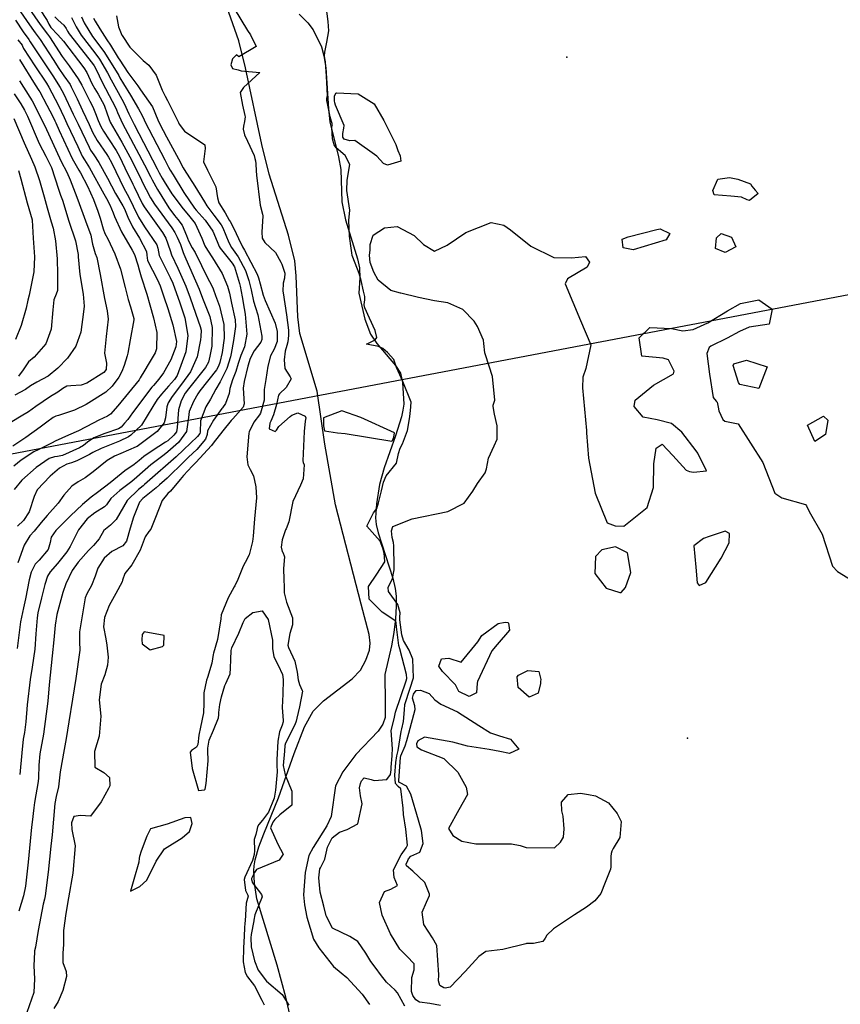
# Model space of a CAD drawing. Units: inches. Extents: x 1261760 to 1267760, y 469455 to 473455.
# Drawn here: x 1262877 to 1263190, y 471810 to 472184 of the extents above; entities that cross this region are included whole.
import ezdxf

# ---------------------------------------------------------------- set-up
doc = ezdxf.new("R2010")
doc.units = ezdxf.units.IN
doc.header["$MEASUREMENT"] = 0
for name, color, linetype, true_color in [('ELEV-Spot Elevation', 7, 'Continuous', 0xd804cb), ('HYDRO-Stream Poly Centerlines', 7, 'Continuous', 0x850440), ('HYDRO-Water Body', 7, 'Continuous', 0x850440), ('Undefined', 7, 'Continuous', 0xd804cb), ('UTIL-Cross Country Transmission Line', 7, 'Continuous', 0x850440)]:
    doc.layers.add(name, color=color, linetype=linetype, true_color=true_color)

msp = doc.modelspace()

# ---------------------------------------------------------------- linework, layer by layer
at = {"layer": 'ELEV-Spot Elevation'}
for p in [(1263085.63, 472170.27, 172.5), (1263131.47, 471911.24, 173.4)]:
    msp.add_point(p, dxfattribs=at)
at = {"layer": 'HYDRO-Stream Poly Centerlines'}
for points in [[(1262980.95, 471802.8), (1262978.72, 471812.72), (1262975.39, 471824.79), (1262967.69, 471850.06), (1262966.76, 471856.01), (1262966.5, 471860.85), (1262966.64, 471862.69), (1262967.04, 471864.97), (1262968.47, 471869.91), (1262970.3, 471874.79), (1262975.98, 471888.48), (1262981.89, 471905.39), (1262985.83, 471915.48), (1262989.09, 471921.47), (1262992.99, 471925.37), (1263003.96, 471933.77), (1263007.09, 471937.05), (1263009.16, 471940.85), (1263010.57, 471944.64), (1263010.83, 471947.29), (1263010.46, 471950.68), (1263007.42, 471962.14), (1262997.66, 471999.93), (1262993.6, 472022.96), (1262990.69, 472043.23), (1262984.09, 472065.12), (1262983.33, 472071.47), (1262982.66, 472086.99), (1262982.13, 472092.75), (1262979.76, 472102.57), (1262972.35, 472125.71), (1262969.61, 472136.96), (1262963.39, 472166.2), (1262960.8, 472176.4), (1262952.6, 472199.91)], [(1262983.76, 472186.61), (1262987.13, 472183.22), (1262989.12, 472180.68), (1262992.23, 472174.17), (1262993.23, 472170.74), (1262993.95, 472166.17), (1262994.92, 472150.52), (1262995.49, 472145.68), (1262998.78, 472132.36), (1262999.68, 472127.5), (1263000.08, 472115.17), (1263001.4, 472108.32), (1263005.97, 472093.52), (1263006.79, 472090.09), (1263006.9, 472086.24), (1263006.53, 472080.43), (1263008.77, 472070.58), (1263010.93, 472064.81), (1263013.39, 472061.27), (1263020.47, 472052.88), (1263022.31, 472049.97), (1263023.07, 472046.49), (1263023.55, 472038.19), (1263023.24, 472035.94), (1263022.66, 472033.39), (1263020.44, 472026.17), (1263016.09, 472013.97), (1263014.33, 472007.73), (1263013.15, 472000.28), (1263012.82, 471994.98), (1263013.11, 471992.45), (1263013.8, 471989.33), (1263019.38, 471972.05), (1263020.32, 471968.17), (1263020.72, 471965.22), (1263020.75, 471961.35), (1263020.43, 471956.56), (1263019.81, 471951.37), (1263018.94, 471946.32), (1263016.32, 471935.47), (1263016.54, 471924.61), (1263016.52, 471919.05), (1263015.62, 471916.49), (1263013.86, 471913.87), (1263005.35, 471904.99), (1263000.39, 471898.42), (1262997.56, 471893.11), (1262995.93, 471881.4), (1262994.36, 471877.88), (1262989.12, 471869.61), (1262987.53, 471866.53), (1262986.06, 471860.11), (1262985.49, 471851.65), (1262985.82, 471847.83), (1262986.69, 471843.1), (1262989.2, 471834.75), (1262991.27, 471831.43), (1262996.9, 471824.4), (1262999.73, 471821.9), (1263001.91, 471820.19), (1263007.72, 471813.85), (1263010.52, 471809.86)]]:
    msp.add_lwpolyline(points, dxfattribs=at)
at = {"layer": 'HYDRO-Water Body'}
for points in [[(1262980.95, 471802.8, 0), (1262978.72, 471812.72, 0), (1262975.39, 471824.79, 0), (1262967.69, 471850.06, 0), (1262966.76, 471856.01, 0), (1262966.5, 471860.85, 0), (1262966.64, 471862.69, 0), (1262967.04, 471864.97, 0), (1262968.47, 471869.91, 0), (1262970.3, 471874.79, 0), (1262975.98, 471888.48, 0), (1262981.89, 471905.39, 0), (1262985.83, 471915.48, 0), (1262989.09, 471921.47, 0), (1262992.99, 471925.37, 0), (1263003.96, 471933.77, 0), (1263007.09, 471937.05, 0), (1263009.16, 471940.85, 0), (1263010.57, 471944.64, 0), (1263010.83, 471947.29, 0), (1263010.46, 471950.68, 0), (1263007.42, 471962.14, 0), (1262997.66, 471999.93, 0), (1262993.6, 472022.96, 0), (1262990.69, 472043.23, 0), (1262984.09, 472065.12, 0), (1262983.33, 472071.47, 0), (1262982.66, 472086.99, 0), (1262982.13, 472092.75, 0), (1262979.76, 472102.57, 0), (1262972.35, 472125.71, 0), (1262969.61, 472136.96, 0), (1262963.39, 472166.2, 0), (1262960.8, 472176.4, 0), (1262952.6, 472199.91, 0)], [(1262983.76, 472186.61, 0), (1262987.13, 472183.22, 0), (1262989.12, 472180.68, 0), (1262992.23, 472174.17, 0), (1262993.23, 472170.74, 0), (1262993.95, 472166.17, 0), (1262994.92, 472150.52, 0), (1262995.49, 472145.68, 0), (1262998.78, 472132.36, 0), (1262999.68, 472127.5, 0), (1263000.08, 472115.17, 0), (1263001.4, 472108.32, 0), (1263005.97, 472093.52, 0), (1263006.79, 472090.09, 0), (1263006.9, 472086.24, 0), (1263006.53, 472080.43, 0), (1263008.77, 472070.58, 0), (1263010.93, 472064.81, 0), (1263013.39, 472061.27, 0), (1263020.47, 472052.88, 0), (1263022.31, 472049.97, 0), (1263023.07, 472046.49, 0), (1263023.55, 472038.19, 0), (1263023.24, 472035.94, 0), (1263022.66, 472033.39, 0), (1263020.44, 472026.17, 0), (1263016.09, 472013.97, 0), (1263014.33, 472007.73, 0), (1263013.15, 472000.28, 0), (1263012.82, 471994.98, 0), (1263013.11, 471992.45, 0), (1263013.8, 471989.33, 0), (1263019.38, 471972.05, 0), (1263020.32, 471968.17, 0), (1263020.72, 471965.22, 0), (1263020.75, 471961.35, 0), (1263020.43, 471956.56, 0), (1263019.81, 471951.37, 0), (1263018.94, 471946.32, 0), (1263016.32, 471935.47, 0), (1263016.54, 471924.61, 0), (1263016.52, 471919.05, 0), (1263015.62, 471916.49, 0), (1263013.86, 471913.87, 0), (1263005.35, 471904.99, 0), (1263000.39, 471898.42, 0), (1262997.56, 471893.11, 0), (1262995.93, 471881.4, 0), (1262994.36, 471877.88, 0), (1262989.12, 471869.61, 0), (1262987.53, 471866.53, 0), (1262986.06, 471860.11, 0), (1262985.49, 471851.65, 0), (1262985.82, 471847.83, 0), (1262986.69, 471843.1, 0), (1262989.2, 471834.75, 0), (1262991.27, 471831.43, 0), (1262996.9, 471824.4, 0), (1262999.73, 471821.9, 0), (1263001.91, 471820.19, 0), (1263007.72, 471813.85, 0), (1263010.52, 471809.86, 0)]]:
    msp.add_polyline3d(points, dxfattribs=at)
at = {"layer": 'Undefined'}
for points, elevation in [([(1262882.15, 472193.22), (1262887.91, 472184.22), (1262888.6, 472182.78), (1262889.38, 472181.54), (1262892.03, 472178.76), (1262894.1, 472176.31), (1262901.94, 472166.12), (1262903.03, 472164.43), (1262905, 472160.2), (1262906.04, 472158.22), (1262907.36, 472156.17), (1262909.61, 472151.91), (1262910.82, 472148.62), (1262911.92, 472145.55), (1262912.75, 472143.95), (1262916.36, 472137.94), (1262920.15, 472130.92), (1262923.78, 472123.47), (1262923.98, 472123.06), (1262927.2, 472116.78), (1262928.74, 472114.31), (1262935.4, 472105.33), (1262936.55, 472103.55), (1262937.4, 472101.77), (1262938.61, 472098.95), (1262939.7, 472095.89), (1262939.89, 472095.33), (1262940.66, 472093.57), (1262945.72, 472082.04), (1262946.28, 472080.59), (1262947.28, 472077.9), (1262949.76, 472071.6), (1262950.68, 472067.41), (1262950.56, 472060.34), (1262949.86, 472056.45), (1262949.31, 472054.25), (1262948.22, 472052.13), (1262941.7, 472044.03), (1262940.49, 472042.36), (1262938.94, 472039.54), (1262937.86, 472036.14), (1262937.42, 472029.41), (1262937.12, 472027.68), (1262936.15, 472026.39), (1262933.79, 472024.35), (1262932.99, 472023.75), (1262927.83, 472020.51), (1262924.68, 472018.36), (1262922.88, 472016.8), (1262921.01, 472015.24), (1262917.52, 472012.83), (1262911.93, 472008.32), (1262907.09, 472004.63), (1262904.63, 472002.83), (1262901.4, 472000.08), (1262896.81, 471995.71), (1262891.19, 471990.22), (1262889.48, 471987.7), (1262889.06, 471985.65), (1262888.27, 471982.92), (1262884.86, 471978.92), (1262883.42, 471977.43), (1262881.85, 471974.29), (1262881.14, 471971.36), (1262879.76, 471964.16), (1262878.92, 471960.72), (1262877.75, 471955.41), (1262876.55, 471945.3)], 184), ([(1262878.07, 472193.18), (1262885.28, 472182.68), (1262885.75, 472182.06), (1262887.22, 472180.11), (1262888.06, 472178.95), (1262888.82, 472177.91), (1262893.71, 472170.51), (1262896.3, 472166.9), (1262899.76, 472162.04), (1262901.09, 472159.59), (1262904.21, 472153.43), (1262905.35, 472151.29), (1262906.36, 472148.79), (1262907.38, 472146.16), (1262908.42, 472143.81), (1262909.39, 472142.02), (1262911.57, 472138.73), (1262914.16, 472134.77), (1262915.42, 472132.48), (1262917.49, 472128.14), (1262920.47, 472121.91), (1262920.98, 472120.89), (1262924.07, 472114.55), (1262924.78, 472113.3), (1262931.85, 472103.54), (1262933.14, 472101.39), (1262934.7, 472096.73), (1262935.21, 472095.06), (1262937.62, 472089.92), (1262940.7, 472083.17), (1262942.35, 472078.69), (1262945.37, 472069.94), (1262946.17, 472067.75), (1262946.47, 472066.36), (1262946.43, 472064.02), (1262946.24, 472062.66), (1262944.96, 472056.26), (1262942.49, 472050.57), (1262939.05, 472045.83), (1262935.52, 472041.2), (1262933.98, 472038.71), (1262933.48, 472037.18), (1262932.91, 472033.03), (1262932.4, 472031.17), (1262929.78, 472027.8), (1262922.13, 472022.16), (1262921.79, 472021.97), (1262915.91, 472019.45), (1262913.53, 472018.45), (1262910.76, 472016.82), (1262905.47, 472012.44), (1262902.41, 472010.26), (1262899.68, 472008.64), (1262897.38, 472007.06), (1262894.25, 472003.66), (1262892.07, 472000.56), (1262887.94, 471995.9), (1262885.68, 471993.2), (1262883.05, 471989.96), (1262881.41, 471988.12), (1262879.26, 471984.55), (1262876.84, 471977.93)], 186), ([(1263024.03, 471809.29), (1263021.14, 471814.36), (1263020.35, 471815.36), (1263017.02, 471818.39), (1263014.68, 471821.28), (1263013.09, 471823.59), (1263011.11, 471826.2), (1263009.11, 471829.4), (1263006.1, 471833.91), (1263003.02, 471835.8), (1262996.46, 471838.9), (1262994.2, 471843.32), (1262994.12, 471843.67), (1262993.15, 471847.34), (1262991.83, 471852.61), (1262991.29, 471858.02), (1262991.63, 471861.44), (1262991.87, 471861.87), (1262993.55, 471865.18), (1262994.58, 471869.75), (1262996.38, 471873.25), (1262999.17, 471875.47), (1263002.05, 471876.49), (1263006.13, 471878.66), (1263007.8, 471886.24), (1263007.18, 471889.2), (1263006.72, 471892.35), (1263007.12, 471893.91), (1263007.5, 471894.95), (1263008.58, 471896.09), (1263011.13, 471895.46), (1263012.32, 471895.06), (1263017.1, 471895.44), (1263018.55, 471897.43), (1263018.75, 471899.18), (1263018.81, 471900.11), (1263019.16, 471904.45), (1263019.21, 471904.87), (1263019.33, 471907.17), (1263018.73, 471914.14), (1263019.96, 471918.56), (1263020.35, 471920.46), (1263020.48, 471921.03), (1263024.46, 471932.97), (1263024.71, 471933.9), (1263024.64, 471935.39), (1263022.04, 471945.11), (1263021.74, 471946.47), (1263020.87, 471953.49), (1263020.73, 471955.1), (1263020.53, 471955.7), (1263015.36, 471959.14), (1263010.4, 471964.01), (1263010.16, 471968.91), (1263013.31, 471973.6), (1263016.38, 471978.31), (1263016.31, 471980.13), (1263016.07, 471981.38), (1263015.6, 471983.49), (1263014.65, 471986.07), (1263009.5, 471991.83), (1263012.12, 471996.84), (1263013.37, 471998.56), (1263014.02, 472000.71), (1263014.24, 472001.72), (1263015.06, 472005.3), (1263015.84, 472008.53), (1263016.89, 472011.03), (1263020.76, 472015.82), (1263021.52, 472019.42), (1263022.2, 472021.47), (1263023.15, 472023.17), (1263025, 472028.27), (1263025.89, 472033.47), (1263025.98, 472034.86), (1263026.11, 472035.71), (1263026.44, 472038.99), (1263023.19, 472046.89), (1263020.76, 472052.21), (1263020.16, 472054.05), (1263019.97, 472054.86), (1263019.75, 472055.25), (1263017.39, 472057.88), (1263015.63, 472059.46), (1263013.93, 472060.15), (1263009.42, 472061.03), (1263012.68, 472062.69), (1263013.39, 472063.58), (1263012.72, 472066.27), (1263010.49, 472070.91), (1263008.75, 472074.91), (1263008.64, 472075.29), (1263008.57, 472076.18), (1263008.72, 472077.86), (1263008.71, 472079.25), (1263008.26, 472081.26), (1263007.32, 472085.23), (1263006.64, 472087.94), (1263005.07, 472091.92), (1263003.97, 472094.79), (1263003.78, 472095.8), (1263003.63, 472097.59), (1263002.94, 472102.19), (1263002.64, 472108.08), (1263003.04, 472111.98), (1263001.94, 472119.48), (1263002.05, 472123.46), (1263003.09, 472129.44), (1263001.24, 472132.84), (1262997.91, 472135.74), (1262997.09, 472136.86), (1262996.45, 472139.16), (1262996.25, 472143.52), (1262996.39, 472144.21), (1262996.42, 472144.53), (1262995.58, 472147.59), (1262994.61, 472152.56), (1262994.34, 472153.75), (1262994.37, 472154.65), (1262994.55, 472155.66), (1262994.23, 472162.98), (1262993.83, 472168.49), (1262993.59, 472169.69), (1262993.46, 472170.67), (1262993.55, 472172.1), (1262994.29, 472175.98), (1262995.06, 472180.22), (1262994.83, 472183.85), (1262993.71, 472192.72)], 172), ([(1262876.96, 472188.72), (1262882.06, 472181.3), (1262883.36, 472179.54), (1262885.23, 472177), (1262890.17, 472169.29), (1262892.36, 472165.89), (1262894.29, 472163.11), (1262896.67, 472159.78), (1262897.13, 472158.97), (1262899.3, 472154.39), (1262901.43, 472149.88), (1262903.87, 472144.58), (1262905.25, 472141.69), (1262907, 472138.55), (1262910.6, 472133.21), (1262911.26, 472132.21), (1262912.36, 472130.14), (1262917.25, 472120.15), (1262918.83, 472117.21), (1262920.66, 472113.5), (1262922.67, 472109.32), (1262924.92, 472105.7), (1262929.65, 472098.85), (1262930.04, 472097.51), (1262930.53, 472094.8), (1262934.74, 472086.47), (1262935.78, 472084.29), (1262938.44, 472076.79), (1262940.25, 472071.1), (1262941.45, 472064.32), (1262940.75, 472058.2), (1262937.35, 472049.18), (1262936.35, 472047.66), (1262934.06, 472045.02), (1262931.43, 472042.08), (1262929.82, 472040), (1262928.19, 472037.32), (1262923.82, 472030.29), (1262919.82, 472026.49), (1262918.86, 472025.83), (1262915.51, 472024.15), (1262908.45, 472021.43), (1262905.34, 472019.81), (1262904.02, 472019.03), (1262899.29, 472016.71), (1262897.16, 472015.92), (1262895.49, 472015.38), (1262892.66, 472013.87), (1262889.11, 472010.89), (1262884.18, 472005.7), (1262882.95, 472003.06), (1262881.12, 471997.25), (1262878.95, 471994.03), (1262876.66, 471991.79)], 188), ([(1262959.02, 472188.72), (1262964.12, 472180.39), (1262965.3, 472178.7), (1262967.45, 472174.34), (1262960.91, 472170.4), (1262959.99, 472171.16), (1262958.38, 472169.54), (1262957.81, 472167.25), (1262958.5, 472165.94), (1262960.62, 472165.35), (1262961.68, 472165.04), (1262968.84, 472164.34), (1262962.64, 472158.65), (1262961.4, 472156.73), (1262962.3, 472151.99), (1262963.18, 472147.98), (1262963.21, 472147.51), (1262963.04, 472145.73), (1262962.66, 472143.97), (1262962.51, 472142.83), (1262962.95, 472140.65), (1262964.11, 472138.31), (1262966.68, 472132.76), (1262966.96, 472131.63), (1262967.13, 472130.78), (1262967.29, 472129.61), (1262967.43, 472126.99), (1262967.56, 472125.33), (1262968.97, 472113.93), (1262969.82, 472110.5), (1262969.97, 472109.81), (1262969.64, 472103.69), (1262969.73, 472101.43), (1262970.68, 472099.78), (1262974.73, 472095.89), (1262976.88, 472092.28), (1262977.17, 472091.52), (1262978.28, 472088.07), (1262978.22, 472086.21), (1262977.76, 472084.28), (1262977.58, 472081.21), (1262977.65, 472080.53), (1262979.02, 472072.16), (1262979.7, 472066.41), (1262979.72, 472064.36), (1262979.48, 472061.95), (1262979.1, 472060.55), (1262978.45, 472058.38), (1262978.04, 472055.1), (1262978.36, 472051.84), (1262980.34, 472048.65), (1262980.7, 472047.82), (1262978.87, 472044.56), (1262976.28, 472042.19), (1262975.94, 472041.68), (1262975.12, 472038.15), (1262974.06, 472034.13), (1262972.99, 472031.73), (1262972.65, 472031.06), (1262972.33, 472028.9), (1262974.71, 472027.83), (1262975.22, 472028.35), (1262976.12, 472029.78), (1262980.39, 472033.54), (1262981.01, 472034.1), (1262983.27, 472034.89), (1262986.1, 472033.64), (1262986.34, 472033.01), (1262986.06, 472031.81), (1262985.74, 472027.88), (1262985.19, 472016.72), (1262985.37, 472016.03), (1262985.64, 472015.1), (1262985.27, 472009.82), (1262984.33, 472007.48), (1262981.39, 472001.21), (1262979.81, 471993.43), (1262978.81, 471990.79), (1262978.66, 471990.48), (1262977.3, 471986.69), (1262977, 471983.81), (1262977.36, 471982.25), (1262977.55, 471981.88), (1262978.25, 471980.17), (1262977.84, 471975.71), (1262977.93, 471971.6), (1262978.12, 471968.74), (1262978.08, 471966.81), (1262978.1, 471966.51), (1262979, 471962.89), (1262981.22, 471957.02), (1262981.22, 471954.26), (1262980.27, 471951.02), (1262979.49, 471946.6), (1262979.68, 471945.69), (1262982.19, 471940.47), (1262983.05, 471936.33), (1262983.46, 471933.38), (1262983.93, 471931.58), (1262984.94, 471929.38), (1262985.01, 471929.01), (1262983.87, 471923.09), (1262982.97, 471918.84), (1262982.67, 471917.61), (1262982.14, 471916.21), (1262978.59, 471909.27), (1262978.37, 471908.37), (1262978.22, 471906.28), (1262977.74, 471900.85), (1262977.74, 471900.78), (1262978.42, 471897.27), (1262981.02, 471891.08), (1262980.97, 471885.66), (1262976.47, 471882), (1262974.57, 471880.3), (1262973.75, 471879.26), (1262972.91, 471877.13), (1262975.62, 471870.93), (1262977.65, 471867.05), (1262976.24, 471864.81), (1262967.6, 471861.18), (1262966.77, 471860.11), (1262965.72, 471857.78), (1262965.66, 471857.45), (1262966.01, 471856.17), (1262969.43, 471851.78), (1262969.69, 471850.8), (1262966.9, 471843.98), (1262966.56, 471841.97), (1262966.53, 471841.7), (1262965.56, 471836.47), (1262965.44, 471835.3), (1262965.59, 471831.88), (1262966.83, 471826.44), (1262968.21, 471822.93), (1262971.4, 471818.75), (1262977.37, 471813.69), (1262979.82, 471809.57)], 172), ([(1262875.85, 472184.26), (1262878.83, 472179.92), (1262880.93, 472176.98), (1262881.54, 472176.1), (1262883.28, 472173.45), (1262890.06, 472163.09), (1262892.86, 472158.73), (1262894.12, 472156.44), (1262897.9, 472148.59), (1262899.68, 472144.8), (1262903.9, 472135.96), (1262904.49, 472134.9), (1262905.69, 472133.12), (1262907.62, 472130.17), (1262910.92, 472124.14), (1262913.96, 472118.35), (1262916.76, 472113.64), (1262917.35, 472112.49), (1262918.59, 472109.41), (1262920.39, 472105.65), (1262923.06, 472101.35), (1262925.76, 472096.32), (1262925.9, 472094.88), (1262926.12, 472092.93), (1262929.91, 472085.49), (1262930.88, 472083.25), (1262932.29, 472079.01), (1262933.79, 472074.59), (1262935.7, 472068.46), (1262937.1, 472062.07), (1262936.91, 472059.98), (1262934.95, 472055.15), (1262932.15, 472050.14), (1262930.46, 472047.73), (1262928.38, 472045.39), (1262927.82, 472044.74), (1262920.46, 472034.92), (1262918.64, 472032.46), (1262917.41, 472031), (1262916.1, 472029.48), (1262915.12, 472028.8), (1262909.85, 472027.05), (1262905.74, 472025.45), (1262903.26, 472023.73), (1262901.75, 472022.56), (1262900.2, 472021.64), (1262893.82, 472018.74), (1262891.87, 472018.29), (1262890.77, 472018.18), (1262888.69, 472017.6), (1262883.73, 472014.2), (1262878.28, 472009.34), (1262875.45, 472005.76)], 190), ([(1262897.26, 472185.26), (1262898.93, 472181.71), (1262900.85, 472178.6), (1262906.06, 472171.88), (1262907.8, 472169.5), (1262910.88, 472164.28), (1262912.24, 472161.66), (1262916.33, 472154.19), (1262917.2, 472152.61), (1262919.06, 472148.72), (1262920.36, 472145.89), (1262920.99, 472144.64), (1262929.79, 472127.72), (1262930.59, 472126.21), (1262931.72, 472124.18), (1262932.48, 472122.9), (1262935.39, 472118.25), (1262939.63, 472112.5), (1262941.75, 472110.17), (1262944.29, 472106.99), (1262946.72, 472101.37), (1262947.95, 472098.47), (1262948.88, 472096.86), (1262950.77, 472093.91), (1262954.48, 472087.93), (1262956.56, 472083.12), (1262957.28, 472080.41), (1262958.09, 472076.66), (1262959.47, 472070.26), (1262959.63, 472067.74), (1262958.76, 472062.42), (1262957.93, 472057.49), (1262957.67, 472056.22), (1262956.26, 472051.75), (1262953.76, 472046.7), (1262952.09, 472043.92), (1262950.04, 472040.19), (1262948.32, 472037.27), (1262946.22, 472031.92), (1262946.17, 472027.62), (1262946.06, 472027.09), (1262945.11, 472025.98), (1262939.81, 472020.87), (1262936.97, 472018.23), (1262933, 472014.67), (1262930, 472012.12), (1262924.95, 472007.63), (1262924.48, 472007.22), (1262922.64, 472005.79), (1262918.43, 472001.53), (1262914.15, 471994.34), (1262911.99, 471992.24), (1262909.52, 471990.19), (1262907.74, 471987.03), (1262905.52, 471984.47), (1262903.66, 471982.61), (1262899.72, 471978.12), (1262897.41, 471974.97), (1262895.08, 471969.92), (1262893.94, 471966.59), (1262891.6, 471958.17), (1262890.96, 471954.12), (1262890.44, 471948.57), (1262889.81, 471942.52), (1262888.75, 471931.52), (1262888.21, 471925.22), (1262886.53, 471912.69), (1262885.16, 471905.23), (1262884.75, 471900.98), (1262884.69, 471896.05), (1262884.54, 471894.75), (1262883.08, 471886.67), (1262882.85, 471884.68), (1262882.25, 471879.18), (1262882.01, 471877.28), (1262881.24, 471869.41), (1262880.76, 471864), (1262879.67, 471854.9), (1262878.89, 471851.28), (1262877.18, 471845.34)], 180), ([(1262890.82, 472185.56), (1262892.19, 472184.3), (1262894.3, 472182.38), (1262895.18, 472181.11), (1262895.7, 472180.07), (1262896.3, 472179.13), (1262905.22, 472167.77), (1262905.8, 472166.98), (1262906.75, 472165.27), (1262908.8, 472160.91), (1262911.52, 472155.7), (1262913.83, 472151.34), (1262914.28, 472150.24), (1262914.64, 472149.23), (1262916.66, 472144.94), (1262918.65, 472141.25), (1262924.95, 472129.32), (1262927.21, 472124.85), (1262927.83, 472123.62), (1262929.89, 472119.89), (1262934.25, 472112.96), (1262936.38, 472110), (1262937.7, 472108.46), (1262939.26, 472106.35), (1262940.91, 472102.42), (1262941.67, 472100.38), (1262943.09, 472097.74), (1262944.2, 472095.88), (1262949.1, 472086.04), (1262950.32, 472083.71), (1262951.05, 472082.06), (1262952, 472079.53), (1262953.46, 472075.57), (1262955.11, 472068.51), (1262955.25, 472063.31), (1262954.52, 472057.88), (1262953.59, 472054.05), (1262953.14, 472052.7), (1262952.36, 472051.3), (1262946, 472043.29), (1262945.22, 472042.17), (1262943.58, 472039.26), (1262941.99, 472035.4), (1262941.75, 472033.14), (1262941, 472027.81), (1262937.95, 472023.68), (1262933.81, 472020.06), (1262932.45, 472018.98), (1262927.43, 472015.14), (1262922.07, 472010.41), (1262920.19, 472008.77), (1262915.64, 472005.38), (1262912.18, 472002.31), (1262910.48, 471999.94), (1262909.77, 471999.22), (1262906.12, 471996.96), (1262903.21, 471994.56), (1262899.87, 471990.48), (1262897.98, 471986.67), (1262896.65, 471984.11), (1262895.39, 471982.01), (1262891.89, 471977.64), (1262889.06, 471974.46), (1262888.1, 471972.87), (1262887.01, 471969.69), (1262885.76, 471964.59), (1262884.46, 471958.85), (1262884.11, 471956.97), (1262883.64, 471950.87), (1262883.26, 471945.07), (1262882.25, 471938.2), (1262881.45, 471933.52), (1262880.34, 471923.92), (1262879.8, 471917.45), (1262879.27, 471913.3), (1262878.88, 471910.75), (1262878.33, 471905.66), (1262877.49, 471897.43)], 182), ([(1262900.99, 472185.56), (1262902.03, 472183.28), (1262905.24, 472178.09), (1262906.88, 472175.94), (1262909.8, 472172.03), (1262915.15, 472163.26), (1262915.61, 472162.39), (1262916.98, 472160.08), (1262919.67, 472155.8), (1262922.63, 472150.6), (1262924.13, 472148.01), (1262924.82, 472146.38), (1262925.05, 472145.81), (1262932.64, 472131.18), (1262934.12, 472128.41), (1262934.74, 472127.29), (1262935.83, 472125.44), (1262939.99, 472118.72), (1262944.01, 472112.79), (1262944.66, 472112), (1262948.02, 472108.21), (1262950.97, 472104.03), (1262952.62, 472100.13), (1262953.32, 472098.17), (1262953.71, 472097.56), (1262958.37, 472091.91), (1262959.16, 472090.51), (1262961.11, 472084.17), (1262961.38, 472083.06), (1262962.12, 472079.06), (1262962.87, 472074.65), (1262963.24, 472072.5), (1262963.87, 472064.92), (1262962.95, 472060.08), (1262961.62, 472056.7), (1262960.64, 472053.67), (1262959.7, 472050.72), (1262958.38, 472047.44), (1262957.45, 472044.21), (1262957.17, 472042.33), (1262955.83, 472038.51), (1262954.58, 472036.81), (1262954.37, 472036.58), (1262951.19, 472032.19), (1262948.99, 472028.03), (1262948.74, 472026.74), (1262948.13, 472024.93), (1262944.82, 472021.04), (1262941.69, 472018.02), (1262940.05, 472016.45), (1262933.59, 472010.11), (1262932.54, 472009.14), (1262930.68, 472007.55), (1262929.36, 472006.44), (1262924.31, 472002.36), (1262923.1, 472000.96), (1262920.79, 471995.3), (1262919.54, 471991.07), (1262918.07, 471986.1), (1262916.77, 471984.41), (1262912.53, 471982.19), (1262909.67, 471979.66), (1262907.2, 471975.86), (1262906.19, 471972.86), (1262904.84, 471969.21), (1262903.08, 471966.09), (1262902.46, 471964.58), (1262900.21, 471951.66), (1262900.29, 471947.77), (1262900.36, 471944.66), (1262898.89, 471933.91), (1262897.61, 471926.04), (1262896.23, 471917.35), (1262895.14, 471911.08), (1262894.36, 471906.91), (1262892.9, 471898.36), (1262892.64, 471896.14), (1262892.23, 471892.65), (1262891.37, 471889), (1262890.83, 471886.33), (1262890.32, 471880.33), (1262889.81, 471874.39), (1262889.37, 471870.11), (1262888.27, 471860.21), (1262887.19, 471851.21), (1262886.94, 471850), (1262886.45, 471848.04), (1262884.55, 471837.99), (1262884.04, 471834.9), (1262883.49, 471831.63), (1262883.16, 471830.26), (1262883.1, 471829.96), (1262882.83, 471824.58), (1262883.15, 471819.59), (1262882.86, 471814.5), (1262880.2, 471806.9)], 178), ([(1262905.52, 472185.02), (1262906.2, 472183.95), (1262908.04, 472180.94), (1262910.59, 472176.86), (1262911.98, 472174.77), (1262914.98, 472170.02), (1262915.6, 472169.03), (1262918.68, 472164.43), (1262920.56, 472161.87), (1262922.37, 472159.28), (1262923.39, 472157.85), (1262928.03, 472151.33), (1262930.09, 472146.45), (1262930.77, 472144.74), (1262933.33, 472139.88), (1262937.88, 472131.55), (1262939.72, 472128.12), (1262940.07, 472127.49), (1262944.09, 472121.1), (1262947.74, 472115.25), (1262948.71, 472113.62), (1262951.3, 472110.08), (1262954.15, 472106.45), (1262954.76, 472105.34), (1262957.02, 472099.71), (1262958.08, 472097.83), (1262960.56, 472094.25), (1262963.36, 472089.11), (1262964.71, 472085.22), (1262965.52, 472081.68), (1262966.43, 472077.41), (1262967.14, 472075.06), (1262968.06, 472072.25), (1262969.64, 472064.08), (1262969.64, 472062.78), (1262969.21, 472061.79), (1262966.69, 472058.47), (1262965.2, 472055.61), (1262964.29, 472052.73), (1262962.83, 472046.89), (1262962.51, 472044.28), (1262962.83, 472038.39), (1262962.47, 472037.08), (1262958.56, 472032.6), (1262957.99, 472031.97), (1262954.8, 472028.06), (1262951.12, 472023.38), (1262950.43, 472022.53), (1262944.52, 472016.1), (1262943.57, 472015.18), (1262943.08, 472014.7), (1262939.83, 472011.14), (1262938.55, 472009.52), (1262934.8, 472005.08), (1262933.9, 472004.22), (1262931.7, 472001.58), (1262929.17, 471995.11), (1262927.41, 471990.72), (1262926.62, 471989.76), (1262925.22, 471987.74), (1262923.33, 471982.64), (1262920.18, 471977.11), (1262917.52, 471973.88), (1262916.57, 471971.23), (1262916.43, 471970.7), (1262914.08, 471966.19), (1262911.55, 471961.64), (1262909.75, 471957.13), (1262909.4, 471953.53), (1262910.24, 471949.03), (1262910.7, 471946.6), (1262911.14, 471941.98), (1262910.9, 471938.94), (1262909.82, 471935.3), (1262908.5, 471931.76), (1262907.69, 471925.75), (1262908.32, 471919.52), (1262907.7, 471911.98), (1262905.92, 471906.1), (1262906.06, 471900.17), (1262909.49, 471898.15), (1262911.61, 471896.22), (1262911.74, 471893.09), (1262911.28, 471892.01), (1262908.55, 471886.92), (1262904.37, 471881.53), (1262900.57, 471881.72), (1262898.11, 471881.4), (1262897.16, 471879.01), (1262897.32, 471876.41), (1262898.6, 471870.27), (1262897.72, 471859.81), (1262896.11, 471850.44), (1262895.04, 471844.55), (1262894.21, 471838.01), (1262894.21, 471833.06), (1262894.08, 471830.68), (1262893.92, 471829.77), (1262893.94, 471825.89), (1262895.2, 471822.49), (1262895.27, 471820.53), (1262893.96, 471815.19), (1262892.11, 471811.08), (1262890.54, 471808.36)], 176), ([(1262914.28, 472185.98), (1262915.08, 472181.7), (1262916.32, 472178.63), (1262916.42, 472178.46), (1262919.4, 472174.03), (1262924.42, 472168.97), (1262926.58, 472167.15), (1262929.44, 472163.41), (1262931.65, 472157.63), (1262932.78, 472155.36), (1262933.69, 472153.68), (1262937.88, 472145.43), (1262938.2, 472144.8), (1262940.14, 472142.08), (1262947.9, 472136.91), (1262948.06, 472135.46), (1262947.35, 472130.43), (1262948.95, 472127.23), (1262952.15, 472120.9), (1262952.68, 472116.72), (1262953.25, 472114.84), (1262955.61, 472111.03), (1262957.2, 472108.22), (1262957.5, 472107.68), (1262958.95, 472105.1), (1262960.71, 472101.24), (1262962.23, 472098.09), (1262962.95, 472096.8), (1262967.86, 472087.62), (1262968.36, 472086.28), (1262968.94, 472083.95), (1262970.09, 472079.64), (1262970.8, 472077.67), (1262974.61, 472068.99), (1262975.47, 472065.83), (1262975.41, 472062.11), (1262974.3, 472059.21), (1262972.88, 472056.62), (1262971.89, 472052.64), (1262971.18, 472047.64), (1262970.47, 472043.86), (1262970.45, 472042.98), (1262970.43, 472039.8), (1262969.14, 472034.8), (1262968.69, 472034.12), (1262966.57, 472031.42), (1262964.74, 472027.65), (1262964.63, 472027.18), (1262963.91, 472018.26), (1262964.27, 472015.14), (1262965.17, 472013.35), (1262966.39, 472010.97), (1262967.37, 472006.75), (1262967.56, 472002.55), (1262966.77, 471994.68), (1262966.34, 471987.99), (1262966.1, 471986.04), (1262964.72, 471980.98), (1262964.31, 471979.99), (1262963.97, 471979.42), (1262962.46, 471976.58), (1262960.43, 471971.55), (1262959.31, 471969.1), (1262959.13, 471968.78), (1262956.79, 471964.56), (1262954.19, 471958.05), (1262953.95, 471956.58), (1262952.75, 471948.68), (1262951.21, 471943.48), (1262951.12, 471942.98), (1262950.64, 471939.67), (1262948.9, 471934.21), (1262948.56, 471933.21), (1262947.52, 471928.49), (1262947.53, 471924.51), (1262947.41, 471920.81), (1262946.21, 471915.36), (1262945.66, 471912.33), (1262945.21, 471908.74), (1262944.69, 471907.78), (1262942.87, 471906.55), (1262942.38, 471905.86), (1262943.12, 471899.64), (1262945.56, 471891.33), (1262947.77, 471891.54), (1262947.99, 471891.85), (1262948.47, 471893.97), (1262949.16, 471902.53), (1262949.11, 471906.55), (1262949.1, 471907.37), (1262949.58, 471910.43), (1262951.16, 471914.19), (1262953.16, 471918.88), (1262953.22, 471920.12), (1262953.18, 471920.9), (1262953.59, 471924.05), (1262954.3, 471926.95), (1262955.51, 471931.23), (1262955.84, 471931.96), (1262957.58, 471935.61), (1262957.74, 471937.84), (1262957.77, 471941.09), (1262957.92, 471944.58), (1262958.16, 471945.6), (1262960.83, 471951.17), (1262962.48, 471955.24), (1262963.28, 471956.77), (1262966.18, 471959.02), (1262969.76, 471959.57), (1262972, 471956.29), (1262973.61, 471948.48), (1262973.69, 471945.27), (1262974.18, 471942.15), (1262975.78, 471939.02), (1262977.46, 471935.47), (1262977.76, 471933.55), (1262977.58, 471927.97), (1262977.31, 471922.8), (1262977.66, 471917.89), (1262977.68, 471917.4), (1262977.32, 471916.09), (1262976.34, 471913.55), (1262975.7, 471910.11), (1262975.35, 471902.93), (1262975.28, 471901.18), (1262975.3, 471900.95), (1262975.42, 471898.36), (1262974.85, 471891.43), (1262974.33, 471888.39), (1262972.1, 471883.05), (1262969.83, 471879.94), (1262968.45, 471878.33), (1262967.99, 471877.44), (1262967.75, 471876.19), (1262967.31, 471874.61), (1262966.71, 471872.61), (1262966.75, 471868.46), (1262966.73, 471866.89), (1262966, 471864.71), (1262963.07, 471858.29), (1262962.92, 471857.37), (1262963.39, 471853.29), (1262964.25, 471851.48), (1262964.34, 471851.15), (1262963.68, 471848.44), (1262963.21, 471841.66), (1262963.14, 471840.83), (1262962.96, 471839.01), (1262962.86, 471835.86), (1262962.67, 471831.41), (1262962.53, 471826.17), (1262963.24, 471822.09), (1262964.2, 471820.45), (1262966.76, 471816.93), (1262969.61, 471811.49), (1262970.48, 471809.78)], 174), ([(1262876.85, 472176.86), (1262878.39, 472174.84), (1262878.6, 472174.39), (1262878.92, 472173.58), (1262883.31, 472166.91), (1262887.75, 472160.28), (1262888.59, 472158.86), (1262892.1, 472152.03), (1262894.38, 472147.3), (1262895.46, 472145.02), (1262899.57, 472136.25), (1262901.3, 472132.59), (1262902.17, 472131.13), (1262904.06, 472128.17), (1262909.52, 472118.28), (1262910.52, 472116.47), (1262911.83, 472114.06), (1262913.1, 472110.96), (1262913.56, 472109.6), (1262916.23, 472103.78), (1262920.33, 472096.79), (1262921.18, 472095.22), (1262922.41, 472091.26), (1262922.89, 472089.36), (1262923.72, 472086.66), (1262925.82, 472080.06), (1262926.99, 472076.01), (1262928.45, 472071.01), (1262929.62, 472065.44), (1262929.53, 472059.24), (1262928.97, 472057.8), (1262926.35, 472053.34), (1262925.08, 472051.21), (1262923.38, 472048.28), (1262922.89, 472047.55), (1262914.86, 472037.61), (1262912.06, 472034.49), (1262910.95, 472033.7), (1262907.65, 472032.12), (1262905.47, 472030.96), (1262899.91, 472028.14), (1262896, 472026.44), (1262891.03, 472024.12), (1262889.88, 472023.5), (1262884.76, 472020.97), (1262882.94, 472020.08), (1262878.07, 472016.95), (1262875.23, 472014.66)], 192), ([(1262877.38, 472169.31), (1262883.43, 472159.74), (1262884.83, 472157.6), (1262885.13, 472157.08), (1262887.86, 472151.99), (1262890.09, 472147.63), (1262890.87, 472146.02), (1262891.24, 472145.24), (1262892.56, 472142.3), (1262897.44, 472131.62), (1262900.02, 472127.18), (1262900.61, 472126.24), (1262903.29, 472121.12), (1262905.53, 472116.04), (1262907.2, 472111.68), (1262908.06, 472109.01), (1262909.21, 472104.94), (1262909.94, 472103.15), (1262910.99, 472101.16), (1262913.71, 472095.41), (1262915.84, 472089.64), (1262917.57, 472082.55), (1262918.74, 472077.99), (1262919.62, 472075.25), (1262920.9, 472070.76), (1262920.92, 472070.31), (1262919.47, 472062.72), (1262918.57, 472057.66), (1262918.38, 472056.59), (1262917.27, 472052.92), (1262916.34, 472050.72), (1262915.2, 472048.46), (1262912.69, 472045.04), (1262910.23, 472042.82), (1262902.74, 472038.09), (1262898.37, 472035.98), (1262892.32, 472033.92), (1262891.19, 472033.66), (1262890.23, 472033.19), (1262887.86, 472031.44), (1262885.33, 472029.46), (1262879.83, 472025.52), (1262874.94, 472022.3)], 194), ([(1262877.41, 472161.27), (1262881.35, 472155.06), (1262882.24, 472153.56), (1262886.09, 472146.18), (1262887.72, 472142.75), (1262888.49, 472141.01), (1262893.33, 472130.59), (1262895.4, 472126.45), (1262896.72, 472123.53), (1262899.27, 472116.91), (1262901.57, 472110.71), (1262902.54, 472107.98), (1262904.55, 472102.56), (1262905.08, 472099.76), (1262905.18, 472099.04), (1262906.26, 472095.6), (1262906.81, 472093.99), (1262908.12, 472087.5), (1262909.77, 472078.41), (1262910.79, 472073.76), (1262911.21, 472070.6), (1262910.37, 472064.01), (1262909.75, 472057.64), (1262910.49, 472053.85), (1262910.38, 472051.46), (1262909.53, 472050.24), (1262903.05, 472046.25), (1262900.83, 472045.5), (1262896.99, 472045.24), (1262895.48, 472045.02), (1262893.85, 472044.19), (1262892.02, 472042.86), (1262889.26, 472041.13), (1262883.67, 472037.36), (1262880.87, 472035.36), (1262878.11, 472033.67), (1262874.51, 472031.55)], 196), ([(1262875.44, 472156.3), (1262877.87, 472152.51), (1262879.37, 472150.06), (1262880.52, 472147.74), (1262884.96, 472137.33), (1262887.42, 472132.51), (1262889, 472129.5), (1262889.54, 472128.22), (1262892.25, 472120.03), (1262893.06, 472117.78), (1262893.74, 472115.77), (1262896.2, 472107.8), (1262898.71, 472100.32), (1262899.7, 472095.12), (1262899.74, 472094.29), (1262900.39, 472087.59), (1262901.64, 472080.04), (1262902.01, 472075.54), (1262901.83, 472073.33), (1262900.69, 472065.62), (1262898.86, 472060.35), (1262895.68, 472055.71), (1262892.06, 472051.89), (1262888.29, 472048.92), (1262883.97, 472046.55), (1262881.59, 472045.16), (1262879.71, 472043.82), (1262875.62, 472041.71)], 198), ([(1262875.23, 472146.92), (1262879.25, 472137.65), (1262881.94, 472131.38), (1262883.2, 472128.53), (1262885.06, 472123.27), (1262886.78, 472117.09), (1262887.94, 472112.86), (1262889.46, 472107.6), (1262890.17, 472105.12), (1262891.11, 472100.35), (1262891.71, 472093.46), (1262891.91, 472087.69), (1262891.92, 472081.45), (1262891.43, 472080.09), (1262890.43, 472077.96), (1262890.06, 472074.12), (1262889.48, 472066.74), (1262887.47, 472061.23), (1262883.03, 472056.06), (1262880.87, 472054.29), (1262879.27, 472052.1), (1262878.85, 472051.3), (1262877.07, 472048.92)], 200), ([(1262877.01, 472127.15), (1262877.88, 472123.98), (1262880.4, 472114.8), (1262882.21, 472108.41), (1262882.24, 472108.21), (1262882.66, 472101.4), (1262883.09, 472094.28), (1262882.88, 472088.61), (1262881.07, 472079.75), (1262880.6, 472077.81), (1262879.95, 472074.75), (1262878, 472068.15), (1262875.9, 472062.84)], 202), ([(1263037.58, 471809.45), (1263033.45, 471810.28), (1263029.51, 471810.72), (1263028.11, 471811.68), (1263027.09, 471813.36), (1263026.5, 471814.81), (1263026.65, 471820.1), (1263027.51, 471823.12), (1263027.58, 471825.39), (1263024.77, 471828.21), (1263022.04, 471830.92), (1263018.56, 471836.78), (1263015.32, 471843.84), (1263014.41, 471848.67), (1263016.25, 471852.88), (1263018.68, 471853.71), (1263021.18, 471855.09), (1263019.89, 471858.15), (1263019.69, 471861.12), (1263022.61, 471866.8), (1263023.21, 471867.74), (1263024.5, 471869.42), (1263025.02, 471870.48), (1263024.37, 471876.59), (1263023.52, 471882.18), (1263023.29, 471884.55), (1263022.43, 471891.86), (1263021.47, 471892.79), (1263020.49, 471893.98), (1263020.22, 471897.11), (1263020.56, 471901.94), (1263020.99, 471904.45), (1263021.47, 471906.47), (1263022.64, 471913.74), (1263022.82, 471914.72), (1263023.51, 471917.53), (1263023.88, 471921.91), (1263024.03, 471923.97), (1263026, 471930.16), (1263027.29, 471934.18), (1263027, 471941.21), (1263025.59, 471944.72), (1263023.47, 471948.37), (1263022.84, 471950.52), (1263022.13, 471956.19), (1263022.12, 471957.27), (1263022.16, 471958.89), (1263021.26, 471962.04), (1263017.71, 471966.95), (1263017.63, 471968.49), (1263019.33, 471971.91), (1263019.9, 471975.18), (1263019.9, 471976.32), (1263019.83, 471984.31), (1263019.67, 471985.61), (1263019.19, 471987.48), (1263018.92, 471990.1), (1263019.48, 471991.76), (1263026.81, 471994.64), (1263040.39, 471997.41), (1263046.53, 472000.63), (1263049.88, 472005.13), (1263051.65, 472008.08), (1263054.53, 472012.15), (1263055.1, 472013.66), (1263055.8, 472017.66), (1263057.94, 472022.38), (1263059.15, 472024.88), (1263059.16, 472030.02), (1263058.14, 472034.43), (1263057.55, 472037.36), (1263057.62, 472037.82), (1263058.19, 472039.74), (1263057.3, 472048.78), (1263054.64, 472056.94), (1263054.39, 472057.72), (1263054.05, 472061.3), (1263053.92, 472062.53), (1263051.68, 472067.72), (1263050.3, 472069.8), (1263045.99, 472074.19), (1263040.39, 472076.77), (1263035.33, 472077.54), (1263029.23, 472078.79), (1263022.46, 472080.42), (1263022.33, 472080.45), (1263018.62, 472081.44), (1263013.85, 472085.44), (1263012.14, 472088.39), (1263010.76, 472092.06), (1263010.57, 472094.86), (1263010.74, 472096.85), (1263010.77, 472099.02), (1263011.94, 472102.51), (1263016.21, 472105.29), (1263021.03, 472105.81), (1263027.57, 472102.37), (1263031.11, 472098.93), (1263035.3, 472096.43), (1263040.14, 472098.66), (1263047.14, 472103.58), (1263056.78, 472107.31), (1263061.69, 472106.29), (1263064.12, 472104.49), (1263071.86, 472098.35), (1263080.61, 472094.03), (1263087.34, 472093.92), (1263092.76, 472094.42), (1263094.27, 472092.3), (1263093.33, 472090.29), (1263085.87, 472085.88), (1263085.01, 472084.04), (1263090.77, 472070.07), (1263094.78, 472060.81), (1263092.79, 472051.76), (1263091.7, 472048.47), (1263091.61, 472044.48), (1263093.04, 472028.24), (1263093.09, 472027.33), (1263093.83, 472017.71), (1263096.39, 472004.34), (1263100.94, 471993.11), (1263104.02, 471991.97), (1263107.33, 471991.89), (1263116.11, 471998.89), (1263118.55, 472006.51), (1263118.63, 472015.58), (1263119.59, 472021.55), (1263121.84, 472022.96), (1263125.95, 472018.76), (1263130.95, 472013.15), (1263132.31, 472012.64), (1263133.81, 472012.43), (1263138.76, 472012.93), (1263135.46, 472019.57), (1263134.8, 472020.47), (1263129.32, 472027.54), (1263125.38, 472030.84), (1263120.02, 472032.26), (1263114.66, 472033.23), (1263111.21, 472037.29), (1263111.56, 472039.8), (1263118.53, 472045.44), (1263126.19, 472049.72), (1263126.48, 472050.76), (1263124.28, 472055.05), (1263122.24, 472055.73), (1263114.16, 472056.48), (1263113.08, 472063.43), (1263117.21, 472067.41), (1263125.43, 472067.01), (1263129.74, 472066.18), (1263133.59, 472066.67), (1263139.29, 472069.11), (1263146.69, 472073.78), (1263151.65, 472076.48), (1263158.67, 472077.97), (1263163.73, 472074.32), (1263162.56, 472068.65), (1263155.01, 472067.5), (1263151.3, 472065.9), (1263146.61, 472063.37), (1263140.33, 472060.3), (1263139.72, 472059.81), (1263138.85, 472057.55), (1263139.85, 472049.63), (1263141.32, 472040.8), (1263142.41, 472039.41), (1263142.74, 472039.02), (1263143.19, 472037.05), (1263143.45, 472035.71), (1263144.98, 472032.46), (1263145.71, 472031.77), (1263150.82, 472030.77), (1263160.21, 472016.05), (1263164.73, 472004.37), (1263167.42, 472002.58), (1263176.4, 472000.03), (1263176.75, 471999.51), (1263177.8, 471997.41), (1263182.68, 471988.81), (1263186.66, 471976.56), (1263188.57, 471974.58), (1263198.01, 471968.77)], 174)]:
    msp.add_lwpolyline(points, dxfattribs=dict(at, elevation=elevation))
for points, elevation in [([(1263012.28, 472152.53), (1263016.05, 472146.09), (1263020.6, 472137.01), (1263021.28, 472134.69), (1263022.27, 472132.7), (1263022.43, 472130.64), (1263017.39, 472129.16), (1263015.89, 472129.82), (1263013.34, 472132.55), (1263005, 472138.51), (1263003.11, 472138.41), (1263000.85, 472138.99), (1263000.45, 472139.77), (1263000.36, 472141.17), (1263000.78, 472143.23), (1263000.87, 472144.21), (1262997.67, 472151.93), (1262997.34, 472152.91), (1262997.19, 472153.66), (1262997.23, 472155.45), (1262997.74, 472156.49), (1262998.05, 472156.67), (1263006.21, 472156.25)], 174), ([(1263143.08, 472123.77), (1263147.42, 472124.49), (1263150.65, 472123.85), (1263155.49, 472122.05), (1263156.02, 472121.13), (1263157.21, 472119.69), (1263158.33, 472118.39), (1263155.05, 472115.67), (1263154.17, 472116), (1263152.02, 472116.95), (1263147.99, 472117.29), (1263141.64, 472117.92), (1263141.18, 472119.53)], 174), ([(1263121.05, 472104.94), (1263124.74, 472103.2), (1263123.34, 472100.76), (1263110.85, 472096.93), (1263107.08, 472097.75), (1263106.59, 472101.03), (1263108.9, 472101.93), (1263119.89, 472104.7)], 174), ([(1263148.28, 472101.79), (1263149.82, 472098.02), (1263145.86, 472095.92), (1263142.17, 472097.43), (1263142.57, 472101.49), (1263144.3, 472103.18)], 174), ([(1263151.43, 472045.67), (1263150.83, 472046.51), (1263148.85, 472052.95), (1263149.07, 472053.6), (1263153.97, 472054.97), (1263161.85, 472052.43), (1263158.62, 472044.23)], 174), ([(1263020.01, 472027.28), (1263007.27, 472033.14), (1263000, 472035.76), (1262993.03, 472032.98), (1262993.03, 472030.8), (1262993.06, 472030.01), (1262993.43, 472028.04), (1262998.34, 472027.33), (1263001.35, 472027.11), (1263018.98, 472024.13), (1263019.32, 472024.37), (1263019.85, 472025.72)], 170), ([(1263184.83, 472032.12), (1263184.03, 472026.73), (1263179.9, 472024.03), (1263177.12, 472030.25), (1263183.21, 472033.63)], 174), ([(1263134.65, 471976.23), (1263135.16, 471970.31), (1263135.96, 471969.3), (1263138.46, 471970.39), (1263144.36, 471979.62), (1263147.4, 471985.54), (1263147.5, 471989.06), (1263145.83, 471989.88), (1263139.77, 471987.94), (1263137.64, 471987.2), (1263133.87, 471984.31)], 174), ([(1263096.55, 471980.29), (1263096.28, 471973.8), (1263100.52, 471968.22), (1263105.8, 471966.56), (1263106.21, 471966.65), (1263107.96, 471968.53), (1263109.97, 471974.25), (1263108.63, 471981.66), (1263104.05, 471984.02), (1263098.97, 471982.83)], 174), ([(1263051.56, 471932.77), (1263051.53, 471932.1), (1263051.26, 471928.49), (1263048.5, 471927.01), (1263044.58, 471928.91), (1263044.24, 471929.45), (1263043.25, 471931.54), (1263038.32, 471936.6), (1263036.89, 471938.53), (1263037.95, 471941.31), (1263040.66, 471941.6), (1263045.4, 471940.07), (1263051.71, 471947.83), (1263053.32, 471950.21), (1263059.45, 471954.86), (1263062.19, 471955.29), (1263063.18, 471955.13), (1263063.39, 471954.96), (1263063.8, 471952.24), (1263059.15, 471946.76), (1263057.06, 471944.44)], 176), ([(1262932.41, 471950.25), (1262924.88, 471951.64), (1262924.1, 471950.68), (1262923.91, 471948.59), (1262924.09, 471947.04), (1262927.14, 471944.85), (1262931.82, 471946.08), (1262932.33, 471946.56)], 174), ([(1263070.72, 471936.89), (1263074.91, 471936.59), (1263075.75, 471933.47), (1263075.64, 471932.69), (1263075.6, 471931.96), (1263074.75, 471928.34), (1263071.3, 471926.73), (1263067.09, 471930.49), (1263066.74, 471934.52), (1263067.2, 471935.16)], 176), ([(1263029.99, 471929.44), (1263033.2, 471928.15), (1263035.43, 471925.76), (1263037.72, 471924.13), (1263044.01, 471921.21), (1263052.14, 471916.07), (1263056.54, 471913.22), (1263060.04, 471912.02), (1263064.18, 471910.77), (1263067.38, 471906.99), (1263063.84, 471905.41), (1263060.07, 471906.07), (1263056.08, 471906.92), (1263047.83, 471908.2), (1263042.29, 471909.62), (1263031.5, 471911.52), (1263028.91, 471910.19), (1263028.42, 471909.06), (1263028.51, 471907.85), (1263030.34, 471906.74), (1263038.87, 471903.5), (1263044.19, 471898.24), (1263047.29, 471892.61), (1263047.86, 471889.74), (1263044.56, 471883.96), (1263040.61, 471876.88), (1263042.22, 471874.17), (1263045.66, 471871.97), (1263051.02, 471871.02), (1263064.5, 471871), (1263067.87, 471870.31), (1263070.18, 471869.55), (1263080.9, 471869.52), (1263083.16, 471871.6), (1263084.31, 471873.51), (1263084.59, 471876.75), (1263084.16, 471881.52), (1263083.69, 471883.57), (1263083.63, 471886.82), (1263086.06, 471889.7), (1263090.83, 471890.21), (1263093.86, 471889.72), (1263096.53, 471889.31), (1263101.41, 471886.64), (1263104.69, 471882.52), (1263106.22, 471879.5), (1263105.74, 471873.41), (1263103.23, 471869.16), (1263102.73, 471868.2), (1263102.49, 471867.26), (1263102.39, 471866.23), (1263102.38, 471862.21), (1263102.17, 471861.4), (1263100.15, 471856.24), (1263098.58, 471852.15), (1263096.2, 471849.31), (1263093.09, 471846.93), (1263088.53, 471843.99), (1263080.52, 471838.69), (1263078.03, 471836.27), (1263077.4, 471835.09), (1263076.41, 471833.81), (1263072.88, 471833.06), (1263070.23, 471833.03), (1263070.01, 471833), (1263061.25, 471830.84), (1263054.77, 471830.07), (1263052.19, 471828.12), (1263046.87, 471822.4), (1263041.19, 471816.47), (1263039.35, 471816.12), (1263038.81, 471816.22), (1263037.35, 471817.1), (1263036.84, 471818.84), (1263036.97, 471821.18), (1263036.17, 471832.36), (1263034.54, 471835.19), (1263031.23, 471840.28), (1263030.63, 471844.95), (1263032.22, 471848.87), (1263033.33, 471851.39), (1263033.36, 471851.85), (1263031.61, 471856.28), (1263027, 471860.56), (1263024.61, 471862.66), (1263024.55, 471863.3), (1263025.11, 471864.63), (1263025.4, 471865.24), (1263026.26, 471866.29), (1263029.69, 471867.89), (1263030.98, 471871.14), (1263030.33, 471876.06), (1263029.24, 471879.94), (1263026.22, 471889.93), (1263024.61, 471892.9), (1263021.92, 471894.27), (1263021.72, 471894.46), (1263021.67, 471895.07), (1263022.34, 471903.8), (1263022.51, 471904.45), (1263024.11, 471908.33), (1263024.76, 471910.33), (1263025.51, 471913.1), (1263027.89, 471922.07), (1263027.84, 471923.54), (1263026.91, 471926.35), (1263027.22, 471927.93), (1263028.32, 471929.26)], 176), ([(1262942.05, 471875.74), (1262943.11, 471878.71), (1262942.61, 471881.03), (1262940.31, 471880.91), (1262933.59, 471878.48), (1262927.22, 471876.69), (1262925.84, 471873.93), (1262923.68, 471868.24), (1262923.06, 471866.16), (1262922.99, 471865.55), (1262922.8, 471864.06), (1262920.87, 471857.49), (1262919.66, 471852.95), (1262923.24, 471854.74), (1262925.84, 471857.16), (1262929.42, 471864.41), (1262932.56, 471869.1), (1262939.3, 471873.34)], 174)]:
    msp.add_lwpolyline(points, close=True, dxfattribs=dict(at, elevation=elevation))
at = {"layer": 'UTIL-Cross Country Transmission Line'}
msp.add_lwpolyline([(1261760.11, 472148.68), (1262167.65, 472300.13), (1262412.01, 472172.79), (1262742.02, 471994.09), (1263620.1, 472161.35), (1264227.47, 472205.31), (1264748.68, 472256.08), (1265038.2, 472300.15), (1265613.62, 472375.66), (1266177.15, 472460.92), (1266434.74, 472439.07), (1266737.62, 472329.38), (1266854.57, 472188.8), (1266941.89, 472074.72), (1266985.89, 471850.3), (1266950.31, 471389.8), (1267128.32, 470972.79), (1267297.65, 470584.36), (1267582.47, 469929.87)], dxfattribs=at)

doc.saveas('drawing.dxf')
